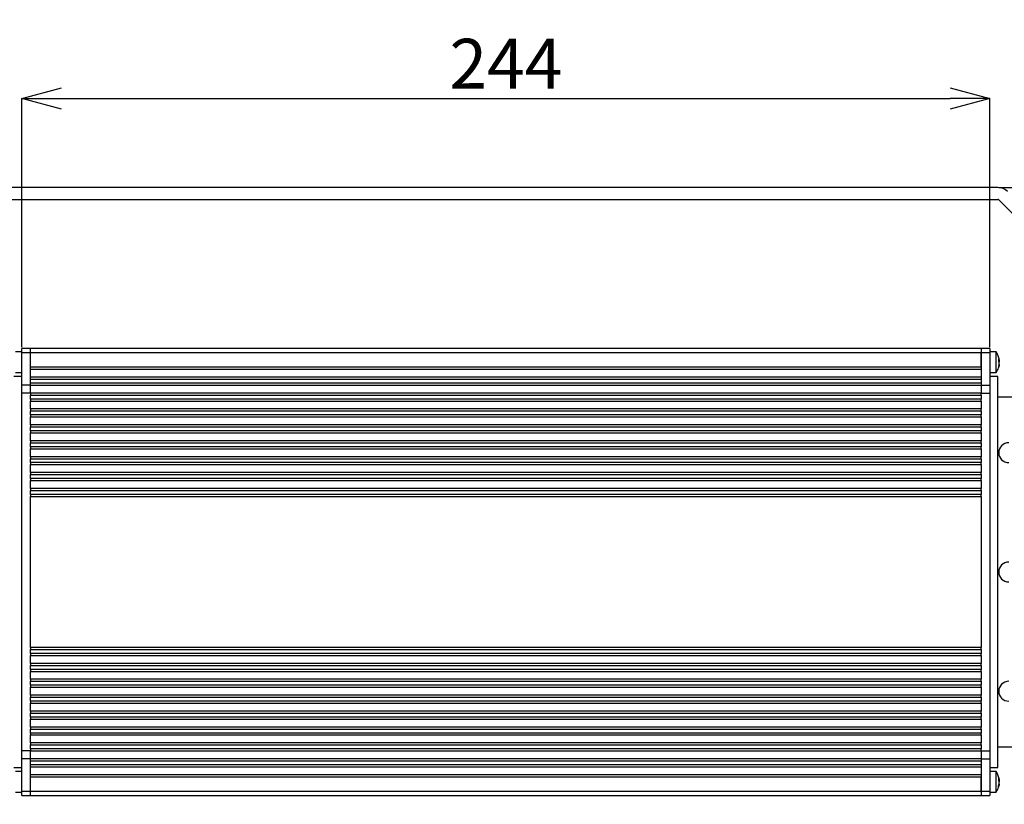
# Model space of a CAD drawing. Extents: x 25 to 435, y 25 to 312.
# Drawn here: x 66 to 116, y 241 to 280 of the extents above; entities that cross this region are included whole.
import ezdxf

# ---------------------------------------------------------------- set-up
doc = ezdxf.new("R2010")
doc.units = 0
doc.header["$LTSCALE"] = 5
doc.header["$PDSIZE"] = -1
doc.linetypes.add('SLD-実線', pattern=[0])
doc.layers.get('0').update_dxf_attribs({"linetype": 'CONTINUOUS'})
doc.layers.get('DEFPOINTS').update_dxf_attribs({"linetype": 'CONTINUOUS'})
doc.layers.add('寸法', color=7, linetype='SLD-実線')
doc.styles.add('SLDTEXTSTYLE1', font='MS UI Gothic.ttf')
doc.dimstyles.new('承認図5', dxfattribs={"dimtxt": 2.5, "dimasz": 2, "dimexe": 0, "dimexo": 0.0625, "dimgap": 0.5, "dimtad": 1, "dimdec": 0, "dimlfac": 5, "dimrnd": 1e-09, "dimzin": 12, "dimtxsty": 'SLDTEXTSTYLE1', "dimblk1": 'OPEN30', "dimblk2": 'OPEN30', "dimsah": 1, "dimcen": 0.1, "dimclrd": 256, "dimclre": 256, "dimclrt": 256, "dimazin": 3, "dimtfac": 1, "dimtdec": 0, "dimtmove": 0, "dimatfit": 3, "dimtolj": 1, "dimtzin": 12})

# ---------------------------------------------------------------- blocks, each defined once
blk = doc.blocks.new('_OPEN30')
at = {"color": 0, "linetype": 'BYBLOCK'}
for p, q in [((-1, 0.267949), (0, 0)), ((0, 0), (-1, -0.267949)), ((0, 0), (-1, 0))]:
    blk.add_line(p, q, dxfattribs=at)
blk = doc.blocks.new('*D74')
at = {"layer": 'DEFPOINTS', "color": 0}
for p in [(115.096, 276.186), (66.376, 263.604), (115.096, 263.604)]:
    blk.add_point(p, dxfattribs=at)
at = {"layer": '寸法'}
for p, q in [((66.376, 263.666), (66.376, 276.186)), ((68.376, 276.186), (113.096, 276.186)), ((115.096, 263.666), (115.096, 276.186))]:
    blk.add_line(p, q, dxfattribs=at)
at = {"layer": '寸法', "xscale": 2, "yscale": 2, "zscale": 2, "rotation": 180}
blk.add_blockref('_OPEN30', (66.376, 276.186), dxfattribs=at)
at = {"layer": '寸法', "xscale": 2, "yscale": 2, "zscale": 2}
blk.add_blockref('_OPEN30', (115.096, 276.186), dxfattribs=at)
at = {"layer": '寸法', "insert": (90.736, 279.186), "char_height": 2.5, "attachment_point": 2, "style": 'SLDTEXTSTYLE1'}
blk.add_mtext('\\A1;244', dxfattribs=at)
blk = doc.blocks.new('*D75')
at = {"layer": 'DEFPOINTS', "color": 0}
for p in [(53.176, 280.665), (53.176, 260.564), (126.376, 260.564)]:
    blk.add_point(p, dxfattribs=at)
at = {"layer": '寸法'}
for p, q in [((53.176, 260.626), (53.176, 280.665)), ((124.376, 280.665), (55.176, 280.665)), ((126.376, 260.626), (126.376, 280.665))]:
    blk.add_line(p, q, dxfattribs=at)
at = {"layer": '寸法', "xscale": 2, "yscale": 2, "zscale": 2, "rotation": 180}
blk.add_blockref('_OPEN30', (53.176, 280.665), dxfattribs=at)
at = {"layer": '寸法', "xscale": 2, "yscale": 2, "zscale": 2}
blk.add_blockref('_OPEN30', (126.376, 280.665), dxfattribs=at)
at = {"layer": '寸法', "insert": (89.776, 283.665), "char_height": 2.5, "attachment_point": 2, "style": 'SLDTEXTSTYLE1'}
blk.add_mtext('\\A1;366', dxfattribs=at)
blk = doc.blocks.new('*D76')
at = {"layer": 'DEFPOINTS', "color": 0}
for p in [(115.486, 271.704), (114.424, 230.762), (139.402, 230.762)]:
    blk.add_point(p, dxfattribs=at)
at = {"layer": '寸法'}
for p, q in [((115.548, 271.704), (139.402, 271.704)), ((139.402, 269.704), (139.402, 232.762)), ((114.486, 230.762), (139.402, 230.762))]:
    blk.add_line(p, q, dxfattribs=at)
at = {"layer": '寸法', "xscale": 2, "yscale": 2, "zscale": 2}
for p, rotation in [((139.402, 271.704), 90), ((139.402, 230.762), 270)]:
    blk.add_blockref('_OPEN30', p, dxfattribs=dict(at, rotation=rotation))
at = {"layer": '寸法', "insert": (136.402, 251.233), "char_height": 2.5, "attachment_point": 2, "rotation": 90, "style": 'SLDTEXTSTYLE1'}
blk.add_mtext('\\A1;205', dxfattribs=at)
blk = doc.blocks.new('*D81')
at = {"layer": 'DEFPOINTS', "color": 0}
for p in [(115.486, 271.704), (129.116, 220.272), (144.957, 220.272)]:
    blk.add_point(p, dxfattribs=at)
at = {"layer": '寸法'}
for p, q in [((115.548, 271.704), (144.957, 271.704)), ((144.957, 269.704), (144.957, 222.272)), ((129.178, 220.272), (144.957, 220.272))]:
    blk.add_line(p, q, dxfattribs=at)
at = {"layer": '寸法', "xscale": 2, "yscale": 2, "zscale": 2}
for p, rotation in [((144.957, 271.704), 90), ((144.957, 220.272), 270)]:
    blk.add_blockref('_OPEN30', p, dxfattribs=dict(at, rotation=rotation))
at = {"layer": '寸法', "insert": (141.36, 245.988), "char_height": 2.5, "attachment_point": 2, "rotation": 90, "style": 'SLDTEXTSTYLE1'}
blk.add_mtext('\\A1;(257)', dxfattribs=at)

msp = doc.modelspace()

# ---------------------------------------------------------------- linework, layer by layer
for p, q in [((115.486, 271.704), (64.066, 271.704)), ((64.066, 271.104), (115.486, 271.104)), ((115.557, 271.074), (125.146, 261.487)), ((66.816, 263.604), (66.376, 263.604)), ((66.376, 263.404), (66.376, 263.604)), ((66.816, 263.404), (66.816, 263.604)), ((114.656, 263.604), (66.816, 263.604)), ((115.096, 263.604), (114.656, 263.604)), ((114.656, 263.604), (114.656, 263.404)), ((115.096, 263.604), (115.096, 263.404)), ((66.376, 263.434), (66.067, 263.434)), ((66.376, 263.404), (66.816, 263.404)), ((66.376, 261.764), (66.376, 263.404)), ((66.816, 261.764), (66.816, 263.404)), ((66.816, 263.404), (114.656, 263.404)), ((66.816, 262.664), (66.816, 263.404)), ((114.656, 263.404), (114.656, 261.764)), ((114.656, 263.404), (115.096, 263.404)), ((114.656, 262.664), (114.656, 263.404)), ((115.404, 263.434), (115.096, 263.434)), ((115.096, 263.404), (115.096, 261.764)), ((115.404, 262.433), (115.404, 263.434)), ((114.656, 262.664), (66.816, 262.664)), ((115.519, 263.075), (115.549, 263.034)), ((115.519, 263.075), (115.519, 262.971)), ((115.519, 262.971), (115.549, 262.931)), ((115.549, 262.769), (115.519, 262.672)), ((115.549, 262.726), (115.519, 262.629)), ((115.519, 262.672), (115.521, 262.649)), ((115.521, 262.649), (115.519, 262.629)), ((66.376, 262.204), (65.976, 262.204)), ((66.067, 262.394), (66.376, 262.394)), ((66.816, 262.564), (114.656, 262.564)), ((114.656, 262.164), (66.816, 262.164)), ((115.096, 262.394), (115.404, 262.394)), ((115.496, 262.204), (115.096, 262.204)), ((115.404, 262.394), (115.404, 262.433)), ((115.496, 242.524), (115.496, 262.204)), ((66.816, 261.764), (66.376, 261.764)), ((66.376, 261.364), (66.376, 261.764)), ((66.816, 262.064), (114.656, 262.064)), ((66.816, 261.864), (66.816, 262.064)), ((114.656, 261.864), (66.816, 261.864)), ((66.816, 261.364), (66.816, 261.764)), ((66.816, 261.764), (114.656, 261.764)), ((114.656, 262.064), (114.656, 261.864)), ((114.656, 261.764), (115.096, 261.764)), ((114.656, 261.764), (114.656, 261.364)), ((115.096, 261.764), (115.096, 261.364)), ((66.816, 261.364), (66.376, 261.364)), ((66.376, 243.364), (66.376, 261.364)), ((114.656, 261.364), (66.816, 261.364)), ((66.816, 261.364), (66.816, 261.264)), ((66.816, 261.264), (114.656, 261.264)), ((66.816, 261.064), (66.816, 261.264)), ((114.656, 261.364), (115.096, 261.364)), ((114.656, 261.264), (114.656, 261.364)), ((114.656, 261.264), (114.656, 261.064)), ((115.096, 261.364), (115.096, 243.364)), ((117.136, 261.164), (115.496, 261.164)), ((114.656, 261.064), (66.816, 261.064)), ((66.816, 261.064), (66.816, 260.964)), ((66.816, 260.564), (66.816, 260.964)), ((66.816, 260.964), (114.656, 260.964)), ((114.656, 260.964), (114.656, 261.064)), ((114.656, 260.964), (114.656, 260.564)), ((114.656, 260.564), (66.816, 260.564)), ((66.816, 260.564), (66.816, 260.464)), ((66.816, 260.464), (114.656, 260.464)), ((66.816, 260.264), (66.816, 260.464)), ((114.656, 260.264), (66.816, 260.264)), ((66.816, 260.264), (66.816, 260.164)), ((66.816, 259.764), (66.816, 260.164)), ((66.816, 260.164), (114.656, 260.164)), ((114.656, 260.464), (114.656, 260.564)), ((114.656, 260.464), (114.656, 260.264)), ((114.656, 260.164), (114.656, 260.264)), ((114.656, 260.164), (114.656, 259.764)), ((114.656, 259.764), (66.816, 259.764)), ((66.816, 259.764), (66.816, 259.664)), ((66.816, 259.664), (114.656, 259.664)), ((66.816, 259.464), (66.816, 259.664)), ((114.656, 259.664), (114.656, 259.764)), ((114.656, 259.664), (114.656, 259.464)), ((114.656, 259.464), (66.816, 259.464)), ((66.816, 259.464), (66.816, 259.364)), ((66.816, 258.964), (66.816, 259.364)), ((66.816, 259.364), (114.656, 259.364)), ((114.656, 259.364), (114.656, 259.464)), ((114.656, 259.364), (114.656, 258.964)), ((114.656, 258.964), (66.816, 258.964)), ((66.816, 258.964), (66.816, 258.864)), ((66.816, 258.864), (114.656, 258.864)), ((66.816, 258.664), (66.816, 258.864)), ((114.656, 258.664), (66.816, 258.664)), ((66.816, 258.664), (66.816, 258.564)), ((114.656, 258.864), (114.656, 258.964)), ((114.656, 258.864), (114.656, 258.664)), ((114.656, 258.564), (114.656, 258.664)), ((66.816, 258.164), (66.816, 258.564)), ((66.816, 258.564), (114.656, 258.564)), ((114.656, 258.164), (66.816, 258.164)), ((66.816, 258.164), (66.816, 258.064)), ((114.656, 258.564), (114.656, 258.164)), ((114.656, 258.064), (114.656, 258.164)), ((66.816, 258.064), (114.656, 258.064)), ((66.816, 257.864), (66.816, 258.064)), ((114.656, 257.864), (66.816, 257.864)), ((66.816, 257.864), (66.816, 257.764)), ((66.816, 257.364), (66.816, 257.764)), ((66.816, 257.764), (114.656, 257.764)), ((114.656, 258.064), (114.656, 257.864)), ((114.656, 257.764), (114.656, 257.864)), ((114.656, 257.764), (114.656, 257.364)), ((114.656, 257.364), (66.816, 257.364)), ((66.816, 257.364), (66.816, 257.264)), ((66.816, 257.264), (114.656, 257.264)), ((66.816, 257.064), (66.816, 257.264)), ((114.656, 257.264), (114.656, 257.364)), ((114.656, 257.264), (114.656, 257.064)), ((114.656, 257.064), (66.816, 257.064)), ((66.816, 257.064), (66.816, 256.964)), ((66.816, 256.564), (66.816, 256.964)), ((66.816, 256.964), (114.656, 256.964)), ((114.656, 256.964), (114.656, 257.064)), ((114.656, 256.964), (114.656, 256.564)), ((114.656, 256.564), (66.816, 256.564)), ((66.816, 256.564), (66.816, 256.464)), ((66.816, 256.464), (114.656, 256.464)), ((66.816, 256.264), (66.816, 256.464)), ((114.656, 256.264), (66.816, 256.264)), ((66.816, 256.264), (66.816, 256.164)), ((66.816, 248.564), (66.816, 256.164)), ((66.816, 256.164), (114.656, 256.164)), ((114.656, 256.464), (114.656, 256.564)), ((114.656, 256.464), (114.656, 256.264)), ((114.656, 256.164), (114.656, 256.264)), ((114.656, 256.164), (114.656, 248.564)), ((114.656, 248.564), (66.816, 248.564)), ((66.816, 248.564), (66.816, 248.464)), ((66.816, 248.464), (114.656, 248.464)), ((66.816, 248.264), (66.816, 248.464)), ((114.656, 248.264), (66.816, 248.264)), ((66.816, 248.264), (66.816, 248.164)), ((114.656, 248.464), (114.656, 248.564)), ((114.656, 248.464), (114.656, 248.264)), ((114.656, 248.164), (114.656, 248.264)), ((66.816, 247.764), (66.816, 248.164)), ((66.816, 248.164), (114.656, 248.164)), ((114.656, 247.764), (66.816, 247.764)), ((66.816, 247.764), (66.816, 247.664)), ((114.656, 248.164), (114.656, 247.764)), ((114.656, 247.664), (114.656, 247.764)), ((66.816, 247.664), (114.656, 247.664)), ((66.816, 247.464), (66.816, 247.664)), ((114.656, 247.464), (66.816, 247.464)), ((66.816, 247.464), (66.816, 247.364)), ((66.816, 246.964), (66.816, 247.364)), ((66.816, 247.364), (114.656, 247.364)), ((114.656, 247.664), (114.656, 247.464)), ((114.656, 247.364), (114.656, 247.464)), ((114.656, 247.364), (114.656, 246.964)), ((114.656, 246.964), (66.816, 246.964)), ((66.816, 246.964), (66.816, 246.864)), ((66.816, 246.864), (114.656, 246.864)), ((66.816, 246.664), (66.816, 246.864)), ((114.656, 246.864), (114.656, 246.964)), ((114.656, 246.864), (114.656, 246.664)), ((114.656, 246.664), (66.816, 246.664)), ((66.816, 246.664), (66.816, 246.564)), ((66.816, 246.164), (66.816, 246.564)), ((66.816, 246.564), (114.656, 246.564)), ((114.656, 246.564), (114.656, 246.664)), ((114.656, 246.564), (114.656, 246.164)), ((114.656, 246.164), (66.816, 246.164)), ((66.816, 246.164), (66.816, 246.064)), ((66.816, 246.064), (114.656, 246.064)), ((66.816, 245.864), (66.816, 246.064)), ((114.656, 245.864), (66.816, 245.864)), ((66.816, 245.864), (66.816, 245.764)), ((66.816, 245.364), (66.816, 245.764)), ((66.816, 245.764), (114.656, 245.764)), ((114.656, 246.064), (114.656, 246.164)), ((114.656, 246.064), (114.656, 245.864)), ((114.656, 245.764), (114.656, 245.864)), ((114.656, 245.764), (114.656, 245.364)), ((114.656, 245.364), (66.816, 245.364)), ((66.816, 245.364), (66.816, 245.264)), ((66.816, 245.264), (114.656, 245.264)), ((66.816, 245.064), (66.816, 245.264)), ((114.656, 245.264), (114.656, 245.364)), ((114.656, 245.264), (114.656, 245.064)), ((114.656, 245.064), (66.816, 245.064)), ((66.816, 245.064), (66.816, 244.964)), ((66.816, 244.564), (66.816, 244.964)), ((66.816, 244.964), (114.656, 244.964)), ((114.656, 244.964), (114.656, 245.064)), ((114.656, 244.964), (114.656, 244.564)), ((114.656, 244.564), (66.816, 244.564)), ((66.816, 244.564), (66.816, 244.464)), ((66.816, 244.464), (114.656, 244.464)), ((66.816, 244.264), (66.816, 244.464)), ((114.656, 244.264), (66.816, 244.264)), ((66.816, 244.264), (66.816, 244.164)), ((114.656, 244.464), (114.656, 244.564)), ((114.656, 244.464), (114.656, 244.264)), ((114.656, 244.164), (114.656, 244.264)), ((66.816, 243.764), (66.816, 244.164)), ((66.816, 244.164), (114.656, 244.164)), ((114.656, 244.164), (114.656, 243.764)), ((66.376, 242.964), (66.376, 243.364)), ((66.816, 243.364), (66.376, 243.364)), ((114.656, 243.764), (66.816, 243.764)), ((66.816, 243.764), (66.816, 243.664)), ((66.816, 243.664), (114.656, 243.664)), ((66.816, 243.464), (66.816, 243.664)), ((114.656, 243.464), (66.816, 243.464)), ((66.816, 243.464), (66.816, 243.364)), ((66.816, 242.964), (66.816, 243.364)), ((66.816, 243.364), (114.656, 243.364)), ((114.656, 243.664), (114.656, 243.764)), ((114.656, 243.664), (114.656, 243.464)), ((114.656, 243.364), (114.656, 243.464)), ((114.656, 243.364), (115.096, 243.364)), ((114.656, 243.364), (114.656, 242.964)), ((115.096, 243.364), (115.096, 242.964)), ((115.496, 243.564), (117.136, 243.564)), ((66.376, 241.324), (66.376, 242.964)), ((66.816, 242.964), (66.376, 242.964)), ((66.816, 241.324), (66.816, 242.964)), ((114.656, 242.964), (66.816, 242.964)), ((66.816, 242.864), (114.656, 242.864)), ((66.816, 242.664), (66.816, 242.864)), ((114.656, 242.964), (115.096, 242.964)), ((114.656, 242.964), (114.656, 241.324)), ((114.656, 242.864), (114.656, 242.664)), ((115.096, 242.964), (115.096, 241.324)), ((65.976, 242.524), (66.376, 242.524)), ((66.376, 242.334), (66.067, 242.334)), ((114.656, 242.664), (66.816, 242.664)), ((66.816, 242.564), (114.656, 242.564)), ((115.096, 242.524), (115.496, 242.524)), ((115.404, 242.334), (115.096, 242.334)), ((115.404, 241.294), (115.404, 242.334)), ((114.656, 242.164), (66.816, 242.164)), ((66.816, 242.064), (114.656, 242.064)), ((66.816, 241.324), (66.816, 242.064)), ((114.656, 241.324), (114.656, 242.064)), ((115.519, 241.99), (115.549, 241.943)), ((115.519, 241.99), (115.521, 241.94)), ((115.521, 241.94), (115.519, 241.89)), ((115.519, 241.89), (115.549, 241.843)), ((115.521, 241.935), (115.556, 241.938)), ((66.067, 241.294), (66.376, 241.294)), ((66.816, 241.324), (66.376, 241.324)), ((66.376, 241.124), (66.376, 241.324)), ((66.816, 241.124), (66.816, 241.324)), ((114.656, 241.324), (66.816, 241.324)), ((115.096, 241.324), (114.656, 241.324)), ((114.656, 241.324), (114.656, 241.124)), ((115.096, 241.324), (115.096, 241.124)), ((115.096, 241.294), (115.404, 241.294)), ((115.519, 241.582), (115.549, 241.677)), ((115.519, 241.533), (115.549, 241.628)), ((115.519, 241.582), (115.519, 241.533)), ((66.376, 241.124), (66.816, 241.124)), ((66.816, 241.124), (114.656, 241.124)), ((114.656, 241.124), (115.096, 241.124))]:
    msp.add_line(p, q)
at = {"flags": 128}
for points in [[(115.535, 262.671), (115.543, 262.699), (115.554, 262.746)], [(115.539, 241.586), (115.541, 241.592), (115.552, 241.637)]]:
    msp.add_lwpolyline(points, dxfattribs=at)
for centre, radius, start, end in [((115.486, 271.004), 0.7, 45.0087, 90), ((115.486, 271.004), 0.1, 45.0087, 90), ((114.576, 262.874), 1, 12.5716, 34.0558), ((114.576, 262.954), 1, 325.9442, 341.5672), ((116.036, 258.364), 0.5, 90, 270), ((116.036, 252.364), 0.5, 90, 270), ((116.036, 246.364), 0.5, 90, 270), ((114.576, 241.774), 1, 11.3596, 34.0558), ((114.576, 241.854), 1, 325.9442, 341.4708)]:
    msp.add_arc(centre, radius, start, end)
for points, knots in [([(115.549, 263.034), (115.552, 263.032), (115.558, 263.029), (115.56, 263.045), (115.557, 263.07), (115.551, 263.092), (115.549, 263.101)], [0, 0, 0, 0, 0.276593, 0.552183, 0.817039, 1, 1, 1, 1]), ([(115.549, 262.769), (115.552, 262.786), (115.558, 262.82), (115.56, 262.87), (115.557, 262.907), (115.551, 262.924), (115.549, 262.931)], [0, 0, 0, 0, 0.276593, 0.552183, 0.817039, 1, 1, 1, 1]), ([(115.549, 262.793), (115.552, 262.795), (115.558, 262.799), (115.56, 262.783), (115.557, 262.757), (115.551, 262.735), (115.549, 262.726)], [0, 0, 0, 0, 0.276593, 0.552183, 0.817039, 1, 1, 1, 1]), ([(115.553, 263.033), (115.555, 263.025), (115.559, 262.999), (115.56, 262.962), (115.558, 262.94), (115.557, 262.931)], [0, 0, 0, 0, 0.237856, 0.701668, 1, 1, 1, 1]), ([(115.559, 241.949), (115.558, 241.957), (115.557, 241.971), (115.551, 241.992), (115.549, 242.001)], [0, 0, 0, 0, 0.576181, 1, 1, 1, 1]), ([(115.549, 241.943), (115.552, 241.941), (115.558, 241.935), (115.561, 241.946), (115.557, 241.963), (115.556, 241.971)], [0, 0, 0, 0, 0.358073, 0.714845, 1, 1, 1, 1]), ([(115.549, 241.677), (115.552, 241.694), (115.558, 241.728), (115.56, 241.778), (115.557, 241.818), (115.551, 241.836), (115.549, 241.843)], [0, 0, 0, 0, 0.276593, 0.552183, 0.817039, 1, 1, 1, 1]), ([(115.551, 241.937), (115.554, 241.925), (115.559, 241.896), (115.561, 241.849), (115.557, 241.821), (115.555, 241.808)], [0, 0, 0, 0, 0.277466, 0.645907, 1, 1, 1, 1]), ([(115.549, 241.693), (115.552, 241.695), (115.558, 241.699), (115.56, 241.683), (115.557, 241.657), (115.551, 241.635), (115.549, 241.626)], [0, 0, 0, 0, 0.276593, 0.552183, 0.817039, 1, 1, 1, 1]), ([(115.556, 241.689), (115.556, 241.689), (115.56, 241.691), (115.56, 241.68), (115.557, 241.657), (115.551, 241.636), (115.549, 241.628)], [0, 0, 0, 0, 0.055907, 0.415569, 0.761224, 1, 1, 1, 1])]:
    msp.add_open_spline(points, degree=3, knots=knots)

# ---------------------------------------------------------------- dimensions: what is measured, and where the dimension line sits
at = {"layer": '寸法'}
for base, p1, p2, picture, middle in [((53.176, 280.665), (126.376, 260.564), (53.176, 260.564), '*D75', (89.776, 280.665)), ((115.096, 276.186), (66.376, 263.604), (115.096, 263.604), '*D74', (90.736, 276.186))]:
    dim = msp.add_linear_dim(base=base, p1=p1, p2=p2, dimstyle='承認図5', override={"dimscale": 1, "dimtix": 0, "dimtofl": 1, "dimtmove": 0, "dimatfit": 1}, dxfattribs=at)
    dim.commit()
    dim.dimension.update_dxf_attribs({"geometry": picture, "text_midpoint": middle, "dimtype": 128})
dim = msp.add_linear_dim(base=(139.402, 230.762), p1=(115.486, 271.704), p2=(114.424, 230.762), angle=90, dimstyle='承認図5', override={"dimscale": 1, "dimtix": 0, "dimtofl": 1, "dimtmove": 0, "dimatfit": 1}, dxfattribs=at)
dim.commit()
dim.dimension.update_dxf_attribs({"geometry": '*D76', "text_midpoint": (139.402, 251.233), "dimtype": 128})
dim = msp.add_linear_dim(base=(144.957, 220.272), p1=(115.486, 271.704), p2=(129.116, 220.272), angle=90, text='(<>)', dimstyle='承認図5', override={"dimscale": 1, "dimtix": 0, "dimtofl": 1, "dimtmove": 0, "dimatfit": 1}, dxfattribs=at)
dim.commit()
dim.dimension.update_dxf_attribs({"geometry": '*D81', "text_midpoint": (144.957, 245.988), "dimtype": 128})

doc.saveas('drawing.dxf')
